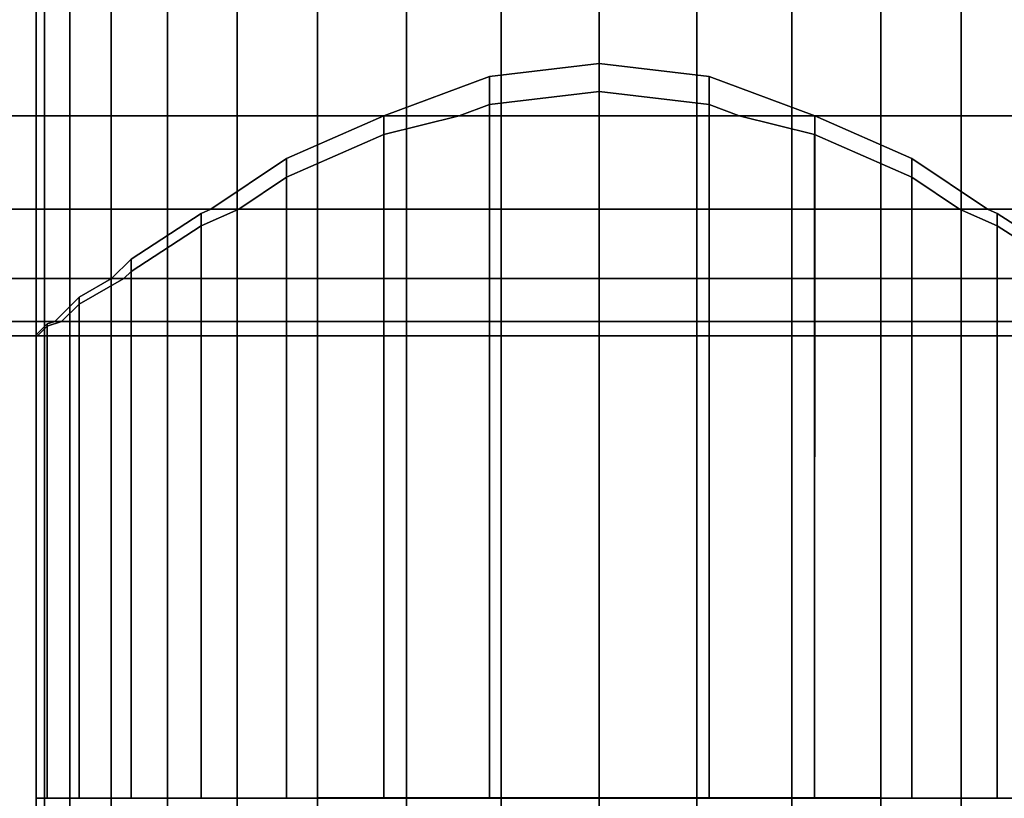
# Model space of a CAD drawing. Extents: x -0.037 to 0.037, y -0.864 to -0.008.
# Drawn here: x -0.017 to 0.012, y -0.09 to -0.067 of the extents above; entities that cross this region are included whole.
import ezdxf

# ---------------------------------------------------------------- set-up
doc = ezdxf.new("R2010")
doc.units = 0
for name, color, linetype in [('L2_STANGE_FARBE', 7, 'CONTINUOUS'), ('L4_ROLLE_FARBE', 7, 'CONTINUOUS'), ('L5_ANSCHLUSS_FARBE', 7, 'CONTINUOUS')]:
    doc.layers.add(name, color=color, linetype=linetype)

msp = doc.modelspace()

# ---------------------------------------------------------------- linework, layer by layer
at = {"layer": 'L2_STANGE_FARBE', "color": 253}
for points, invisible_edges in [([(-0.016585, -0.779261, 0.044935), (-0.016837, -0.036595, 0.041997), (-0.016837, -0.77937, 0.042009), (-0.016585, -0.779261, 0.044935)], 9), ([(-0.016837, -0.036595, 0.041997), (-0.016585, -0.779261, 0.044935), (-0.016585, -0.036595, 0.044925), (-0.016837, -0.036595, 0.041997)], 9), ([(-0.016837, -0.77937, 0.042009), (-0.016585, -0.036595, 0.039069), (-0.016585, -0.779479, 0.039083), (-0.016837, -0.77937, 0.042009)], 9), ([(-0.016585, -0.036595, 0.039069), (-0.016837, -0.77937, 0.042009), (-0.016837, -0.036595, 0.041997), (-0.016585, -0.036595, 0.039069)], 9), ([(-0.015829, -0.779156, 0.047772), (-0.016585, -0.036595, 0.044925), (-0.016585, -0.779261, 0.044935), (-0.015829, -0.779156, 0.047772)], 9), ([(-0.016585, -0.036595, 0.044925), (-0.015829, -0.779156, 0.047772), (-0.015829, -0.036595, 0.047764), (-0.016585, -0.036595, 0.044925)], 9), ([(-0.016585, -0.779479, 0.039083), (-0.015829, -0.036595, 0.03623), (-0.015829, -0.779584, 0.036246), (-0.016585, -0.779479, 0.039083)], 9), ([(-0.015829, -0.036595, 0.03623), (-0.016585, -0.779479, 0.039083), (-0.016585, -0.036595, 0.039069), (-0.015829, -0.036595, 0.03623)], 9), ([(-0.014588, -0.779057, 0.050434), (-0.015829, -0.036595, 0.047764), (-0.015829, -0.779156, 0.047772), (-0.014588, -0.779057, 0.050434)], 9), ([(-0.015829, -0.036595, 0.047764), (-0.014588, -0.779057, 0.050434), (-0.014588, -0.036595, 0.050428), (-0.015829, -0.036595, 0.047764)], 9), ([(-0.015829, -0.779584, 0.036246), (-0.014588, -0.036595, 0.033567), (-0.014588, -0.779683, 0.033584), (-0.015829, -0.779584, 0.036246)], 9), ([(-0.014588, -0.036595, 0.033567), (-0.015829, -0.779584, 0.036246), (-0.015829, -0.036595, 0.03623), (-0.014588, -0.036595, 0.033567)], 9), ([(-0.012902, -0.778968, 0.052839), (-0.014588, -0.036595, 0.050428), (-0.014588, -0.779057, 0.050434), (-0.012902, -0.778968, 0.052839)], 9), ([(-0.014588, -0.036595, 0.050428), (-0.012902, -0.778968, 0.052839), (-0.012902, -0.036595, 0.052835), (-0.014588, -0.036595, 0.050428)], 9), ([(-0.014588, -0.779683, 0.033584), (-0.012902, -0.036595, 0.03116), (-0.012902, -0.779772, 0.031179), (-0.014588, -0.779683, 0.033584)], 9), ([(-0.012902, -0.036595, 0.03116), (-0.014588, -0.779683, 0.033584), (-0.014588, -0.036595, 0.033567), (-0.012902, -0.036595, 0.03116)], 9), ([(-0.010824, -0.778891, 0.054915), (-0.012902, -0.036595, 0.052835), (-0.012902, -0.778968, 0.052839), (-0.010824, -0.778891, 0.054915)], 9), ([(-0.012902, -0.036595, 0.052835), (-0.010824, -0.778891, 0.054915), (-0.010824, -0.036595, 0.054912), (-0.012902, -0.036595, 0.052835)], 9), ([(-0.010824, -0.036595, 0.029082), (-0.012902, -0.779772, 0.031179), (-0.012902, -0.036595, 0.03116), (-0.010824, -0.036595, 0.029082)], 9), ([(-0.012902, -0.779772, 0.031179), (-0.010824, -0.036595, 0.029082), (-0.010824, -0.779849, 0.029103), (-0.012902, -0.779772, 0.031179)], 9), ([(-0.008418, -0.778828, 0.0566), (-0.010824, -0.036595, 0.054912), (-0.010824, -0.778891, 0.054915), (-0.008418, -0.778828, 0.0566)], 9), ([(-0.010824, -0.036595, 0.054912), (-0.008418, -0.778828, 0.0566), (-0.008418, -0.036595, 0.056598), (-0.010824, -0.036595, 0.054912)], 9), ([(-0.010824, -0.036595, 0.029082), (-0.008418, -0.779912, 0.027418), (-0.010824, -0.779849, 0.029103), (-0.010824, -0.036595, 0.029082)], 9), ([(-0.008418, -0.779912, 0.027418), (-0.010824, -0.036595, 0.029082), (-0.008418, -0.036595, 0.027396), (-0.008418, -0.779912, 0.027418)], 9), ([(-0.005754, -0.778782, 0.05784), (-0.008418, -0.036595, 0.056598), (-0.008418, -0.778828, 0.0566), (-0.005754, -0.778782, 0.05784)], 9), ([(-0.008418, -0.036595, 0.056598), (-0.005754, -0.778782, 0.05784), (-0.005754, -0.036595, 0.057839), (-0.008418, -0.036595, 0.056598)], 9), ([(-0.005754, -0.036595, 0.026156), (-0.008418, -0.779912, 0.027418), (-0.008418, -0.036595, 0.027396), (-0.005754, -0.036595, 0.026156)], 9), ([(-0.008418, -0.779912, 0.027418), (-0.005754, -0.036595, 0.026156), (-0.005754, -0.779958, 0.026178), (-0.008418, -0.779912, 0.027418)], 9), ([(-0.002915, -0.778754, 0.058595), (-0.005754, -0.036595, 0.057839), (-0.005754, -0.778782, 0.05784), (-0.002915, -0.778754, 0.058595)], 9), ([(-0.005754, -0.036595, 0.057839), (-0.002915, -0.778754, 0.058595), (-0.002915, -0.036595, 0.058595), (-0.005754, -0.036595, 0.057839)], 9), ([(-0.005754, -0.036595, 0.026156), (-0.002915, -0.779986, 0.025422), (-0.005754, -0.779958, 0.026178), (-0.005754, -0.036595, 0.026156)], 9), ([(-0.002915, -0.779986, 0.025422), (-0.005754, -0.036595, 0.026156), (-0.002915, -0.036595, 0.025399), (-0.002915, -0.779986, 0.025422)], 9), ([(0.000013, -0.778745, 0.058847), (-0.002915, -0.036595, 0.058595), (-0.002915, -0.778754, 0.058595), (0.000013, -0.778745, 0.058847)], 9), ([(-0.002915, -0.036595, 0.058595), (0.000013, -0.778745, 0.058847), (0.000013, -0.036595, 0.058847), (-0.002915, -0.036595, 0.058595)], 9), ([(-0.002915, -0.036595, 0.025399), (0.000013, -0.779995, 0.02517), (-0.002915, -0.779986, 0.025422), (-0.002915, -0.036595, 0.025399)], 9), ([(0.000013, -0.779995, 0.02517), (-0.002915, -0.036595, 0.025399), (0.000013, -0.036595, 0.025147), (0.000013, -0.779995, 0.02517)], 9), ([(0.000013, -0.036595, 0.025147), (0.002941, -0.779986, 0.025422), (0.000013, -0.779995, 0.02517), (0.000013, -0.036595, 0.025147)], 9), ([(0.002941, -0.779986, 0.025422), (0.000013, -0.036595, 0.025147), (0.002941, -0.036595, 0.025399), (0.002941, -0.779986, 0.025422)], 9), ([(0.002941, -0.778754, 0.058595), (0.000013, -0.036595, 0.058847), (0.000013, -0.778745, 0.058847), (0.002941, -0.778754, 0.058595)], 9), ([(0.000013, -0.036595, 0.058847), (0.002941, -0.778754, 0.058595), (0.002941, -0.036595, 0.058595), (0.000013, -0.036595, 0.058847)], 9), ([(0.002941, -0.036595, 0.025399), (0.00578, -0.779958, 0.026178), (0.002941, -0.779986, 0.025422), (0.002941, -0.036595, 0.025399)], 9), ([(0.00578, -0.779958, 0.026178), (0.002941, -0.036595, 0.025399), (0.00578, -0.036595, 0.026156), (0.00578, -0.779958, 0.026178)], 9), ([(0.00578, -0.778782, 0.05784), (0.002941, -0.036595, 0.058595), (0.002941, -0.778754, 0.058595), (0.00578, -0.778782, 0.05784)], 9), ([(0.002941, -0.036595, 0.058595), (0.00578, -0.778782, 0.05784), (0.00578, -0.036595, 0.057839), (0.002941, -0.036595, 0.058595)], 9), ([(0.00578, -0.036595, 0.026156), (0.008444, -0.779912, 0.027418), (0.00578, -0.779958, 0.026178), (0.00578, -0.036595, 0.026156)], 9), ([(0.008444, -0.779912, 0.027418), (0.00578, -0.036595, 0.026156), (0.008444, -0.036595, 0.027396), (0.008444, -0.779912, 0.027418)], 9), ([(0.008444, -0.778828, 0.0566), (0.00578, -0.036595, 0.057839), (0.00578, -0.778782, 0.05784), (0.008444, -0.778828, 0.0566)], 9), ([(0.00578, -0.036595, 0.057839), (0.008444, -0.778828, 0.0566), (0.008444, -0.036595, 0.056598), (0.00578, -0.036595, 0.057839)], 9), ([(0.01085, -0.036595, 0.029082), (0.008444, -0.779912, 0.027418), (0.008444, -0.036595, 0.027396), (0.01085, -0.036595, 0.029082)], 9), ([(0.008444, -0.779912, 0.027418), (0.01085, -0.036595, 0.029082), (0.01085, -0.779849, 0.029103), (0.008444, -0.779912, 0.027418)], 9), ([(0.01085, -0.778891, 0.054915), (0.008444, -0.036595, 0.056598), (0.008444, -0.778828, 0.0566), (0.01085, -0.778891, 0.054915)], 9), ([(0.008444, -0.036595, 0.056598), (0.01085, -0.778891, 0.054915), (0.01085, -0.036595, 0.054912), (0.008444, -0.036595, 0.056598)], 9), ([(0.01085, -0.036595, 0.029082), (0.012928, -0.779772, 0.031179), (0.01085, -0.779849, 0.029103), (0.01085, -0.036595, 0.029082)], 9), ([(0.012928, -0.779772, 0.031179), (0.01085, -0.036595, 0.029082), (0.012928, -0.036595, 0.03116), (0.012928, -0.779772, 0.031179)], 9), ([(0.012928, -0.778968, 0.052839), (0.01085, -0.036595, 0.054912), (0.01085, -0.778891, 0.054915), (0.012928, -0.778968, 0.052839)], 9), ([(0.01085, -0.036595, 0.054912), (0.012928, -0.778968, 0.052839), (0.012928, -0.036595, 0.052835), (0.01085, -0.036595, 0.054912)], 9), ([(0.016611, -0.090083, 0.176072), (-0.016585, -0.090083, 0.176072), (-0.016837, -0.090085, 0.179), (0.016611, -0.090083, 0.176072)], 13), ([(0.016611, -0.090083, 0.176072), (-0.016837, -0.090085, 0.179), (0.016863, -0.090085, 0.179), (0.016611, -0.090083, 0.176072)], 11), ([(-0.016585, -0.779115, 0.17597), (-0.016837, -0.090085, 0.179), (-0.016585, -0.090083, 0.176072), (-0.016585, -0.779115, 0.17597)], 9), ([(0.016863, -0.090085, 0.179), (-0.016837, -0.090085, 0.179), (-0.016585, -0.090086, 0.181928), (0.016863, -0.090085, 0.179)], 13), ([(-0.016837, -0.090085, 0.179), (-0.016585, -0.779115, 0.17597), (-0.016837, -0.779193, 0.178896), (-0.016837, -0.090085, 0.179)], 9), ([(-0.016837, -0.779193, 0.178896), (-0.016585, -0.090086, 0.181928), (-0.016837, -0.090085, 0.179), (-0.016837, -0.779193, 0.178896)], 9), ([(0.015855, -0.090081, 0.173233), (-0.015829, -0.090081, 0.173233), (-0.016585, -0.090083, 0.176072), (0.015855, -0.090081, 0.173233)], 13), ([(0.015855, -0.090081, 0.173233), (-0.016585, -0.090083, 0.176072), (0.016611, -0.090083, 0.176072), (0.015855, -0.090081, 0.173233)], 11), ([(-0.015829, -0.77904, 0.173131), (-0.016585, -0.090083, 0.176072), (-0.015829, -0.090081, 0.173233), (-0.015829, -0.77904, 0.173131)], 9), ([(-0.016585, -0.090083, 0.176072), (-0.015829, -0.77904, 0.173131), (-0.016585, -0.779115, 0.17597), (-0.016585, -0.090083, 0.176072)], 9), ([(0.016863, -0.090085, 0.179), (-0.016585, -0.090086, 0.181928), (0.016611, -0.090086, 0.181928), (0.016863, -0.090085, 0.179)], 11), ([(0.014614, -0.09008, 0.170569), (-0.014588, -0.09008, 0.170569), (-0.015829, -0.090081, 0.173233), (0.014614, -0.09008, 0.170569)], 13), ([(0.014614, -0.09008, 0.170569), (-0.015829, -0.090081, 0.173233), (0.015855, -0.090081, 0.173233), (0.014614, -0.09008, 0.170569)], 11), ([(-0.014588, -0.778969, 0.170469), (-0.015829, -0.090081, 0.173233), (-0.014588, -0.09008, 0.170569), (-0.014588, -0.778969, 0.170469)], 9), ([(-0.015829, -0.090081, 0.173233), (-0.014588, -0.778969, 0.170469), (-0.015829, -0.77904, 0.173131), (-0.015829, -0.090081, 0.173233)], 9), ([(0.012928, -0.090078, 0.168163), (-0.012902, -0.090078, 0.168163), (-0.014588, -0.09008, 0.170569), (0.012928, -0.090078, 0.168163)], 13), ([(0.012928, -0.090078, 0.168163), (-0.014588, -0.09008, 0.170569), (0.014614, -0.09008, 0.170569), (0.012928, -0.090078, 0.168163)], 11), ([(-0.012902, -0.778905, 0.168063), (-0.014588, -0.09008, 0.170569), (-0.012902, -0.090078, 0.168163), (-0.012902, -0.778905, 0.168063)], 9), ([(-0.014588, -0.09008, 0.170569), (-0.012902, -0.778905, 0.168063), (-0.014588, -0.778969, 0.170469), (-0.014588, -0.09008, 0.170569)], 9), ([(0.01085, -0.090077, 0.166085), (-0.010824, -0.090077, 0.166085), (-0.012902, -0.090078, 0.168163), (0.01085, -0.090077, 0.166085)], 13), ([(0.01085, -0.090077, 0.166085), (-0.012902, -0.090078, 0.168163), (0.012928, -0.090078, 0.168163), (0.01085, -0.090077, 0.166085)], 11), ([(-0.010824, -0.090077, 0.166085), (-0.012902, -0.778905, 0.168063), (-0.012902, -0.090078, 0.168163), (-0.010824, -0.090077, 0.166085)], 9), ([(-0.012902, -0.778905, 0.168063), (-0.010824, -0.090077, 0.166085), (-0.010824, -0.778849, 0.165986), (-0.012902, -0.778905, 0.168063)], 9), ([(0.008444, -0.090076, 0.164399), (-0.008418, -0.090076, 0.164399), (-0.010824, -0.090077, 0.166085), (0.008444, -0.090076, 0.164399)], 13), ([(0.008444, -0.090076, 0.164399), (-0.010824, -0.090077, 0.166085), (0.01085, -0.090077, 0.166085), (0.008444, -0.090076, 0.164399)], 11), ([(-0.008418, -0.090076, 0.164399), (-0.010824, -0.778849, 0.165986), (-0.010824, -0.090077, 0.166085), (-0.008418, -0.090076, 0.164399)], 9), ([(-0.010824, -0.778849, 0.165986), (-0.008418, -0.090076, 0.164399), (-0.008418, -0.778804, 0.164301), (-0.010824, -0.778849, 0.165986)], 9), ([(0.00578, -0.090075, 0.163158), (-0.005754, -0.090075, 0.163158), (-0.008418, -0.090076, 0.164399), (0.00578, -0.090075, 0.163158)], 13), ([(0.00578, -0.090075, 0.163158), (-0.008418, -0.090076, 0.164399), (0.008444, -0.090076, 0.164399), (0.00578, -0.090075, 0.163158)], 11), ([(-0.005754, -0.090075, 0.163158), (-0.008418, -0.778804, 0.164301), (-0.008418, -0.090076, 0.164399), (-0.005754, -0.090075, 0.163158)], 9), ([(-0.008418, -0.778804, 0.164301), (-0.005754, -0.090075, 0.163158), (-0.005754, -0.778771, 0.16306), (-0.008418, -0.778804, 0.164301)], 9), ([(0.002941, -0.090075, 0.162402), (-0.002915, -0.090075, 0.162402), (-0.005754, -0.090075, 0.163158), (0.002941, -0.090075, 0.162402)], 13), ([(0.002941, -0.090075, 0.162402), (-0.005754, -0.090075, 0.163158), (0.00578, -0.090075, 0.163158), (0.002941, -0.090075, 0.162402)], 11), ([(-0.002915, -0.090075, 0.162402), (-0.005754, -0.778771, 0.16306), (-0.005754, -0.090075, 0.163158), (-0.002915, -0.090075, 0.162402)], 9), ([(-0.005754, -0.778771, 0.16306), (-0.002915, -0.090075, 0.162402), (-0.002915, -0.778751, 0.162304), (-0.005754, -0.778771, 0.16306)], 9), ([(-0.002915, -0.090075, 0.162402), (0.002941, -0.090075, 0.162402), (0.000013, -0.090075, 0.16215), (-0.002915, -0.090075, 0.162402)], 9), ([(0.000013, -0.090075, 0.16215), (-0.002915, -0.778751, 0.162304), (-0.002915, -0.090075, 0.162402), (0.000013, -0.090075, 0.16215)], 9), ([(-0.002915, -0.778751, 0.162304), (0.000013, -0.090075, 0.16215), (0.000013, -0.778745, 0.162052), (-0.002915, -0.778751, 0.162304)], 9), ([(0.000013, -0.090075, 0.16215), (0.002941, -0.778751, 0.162304), (0.000013, -0.778745, 0.162052), (0.000013, -0.090075, 0.16215)], 9), ([(0.002941, -0.778751, 0.162304), (0.000013, -0.090075, 0.16215), (0.002941, -0.090075, 0.162402), (0.002941, -0.778751, 0.162304)], 9), ([(0.00578, -0.090075, 0.163158), (0.002941, -0.778751, 0.162304), (0.002941, -0.090075, 0.162402), (0.00578, -0.090075, 0.163158)], 9), ([(0.002941, -0.778751, 0.162304), (0.00578, -0.090075, 0.163158), (0.00578, -0.778771, 0.16306), (0.002941, -0.778751, 0.162304)], 9), ([(0.008444, -0.090076, 0.164399), (0.00578, -0.778771, 0.16306), (0.00578, -0.090075, 0.163158), (0.008444, -0.090076, 0.164399)], 9), ([(0.00578, -0.778771, 0.16306), (0.008444, -0.090076, 0.164399), (0.008444, -0.778804, 0.164301), (0.00578, -0.778771, 0.16306)], 9), ([(0.008444, -0.090076, 0.164399), (0.01085, -0.778849, 0.165986), (0.008444, -0.778804, 0.164301), (0.008444, -0.090076, 0.164399)], 9), ([(0.01085, -0.778849, 0.165986), (0.008444, -0.090076, 0.164399), (0.01085, -0.090077, 0.166085), (0.01085, -0.778849, 0.165986)], 9), ([(0.012928, -0.090078, 0.168163), (0.01085, -0.778849, 0.165986), (0.01085, -0.090077, 0.166085), (0.012928, -0.090078, 0.168163)], 9), ([(0.01085, -0.778849, 0.165986), (0.012928, -0.090078, 0.168163), (0.012928, -0.778905, 0.168063), (0.01085, -0.778849, 0.165986)], 9)]:
    msp.add_3dface(points, dxfattribs=dict(at, invisible_edges=invisible_edges))
at = {"layer": 'L4_ROLLE_FARBE', "color": 253, "invisible_edges": 9}
for points in [[(0.022666, -0.066245, 0.160042), (-0.022634, -0.069655, 0.16284), (-0.022634, -0.066245, 0.160042), (0.022666, -0.066245, 0.160042)], [(-0.022634, -0.069655, 0.16284), (0.022666, -0.066245, 0.160042), (0.022666, -0.069655, 0.16284), (-0.022634, -0.069655, 0.16284)], [(0.022666, -0.069655, 0.19466), (-0.022634, -0.066245, 0.197458), (-0.022634, -0.069655, 0.19466), (0.022666, -0.069655, 0.19466)], [(-0.022634, -0.066245, 0.197458), (0.022666, -0.069655, 0.19466), (0.022666, -0.066245, 0.197458), (-0.022634, -0.066245, 0.197458)], [(0.022666, -0.072453, 0.16625), (-0.022634, -0.069655, 0.16284), (0.022666, -0.069655, 0.16284), (0.022666, -0.072453, 0.16625)], [(-0.022634, -0.069655, 0.16284), (0.022666, -0.072453, 0.16625), (-0.022634, -0.072453, 0.16625), (-0.022634, -0.069655, 0.16284)], [(0.022666, -0.069655, 0.19466), (-0.022634, -0.072453, 0.19125), (0.022666, -0.072453, 0.19125), (0.022666, -0.069655, 0.19466)], [(-0.022634, -0.072453, 0.19125), (0.022666, -0.069655, 0.19466), (-0.022634, -0.069655, 0.19466), (-0.022634, -0.072453, 0.19125)], [(0.022666, -0.074532, 0.17014), (-0.022634, -0.072453, 0.16625), (0.022666, -0.072453, 0.16625), (0.022666, -0.074532, 0.17014)], [(-0.022634, -0.072453, 0.16625), (0.022666, -0.074532, 0.17014), (-0.022634, -0.074532, 0.17014), (-0.022634, -0.072453, 0.16625)], [(0.022666, -0.072453, 0.19125), (-0.022634, -0.074532, 0.18736), (0.022666, -0.074532, 0.18736), (0.022666, -0.072453, 0.19125)], [(-0.022634, -0.074532, 0.18736), (0.022666, -0.072453, 0.19125), (-0.022634, -0.072453, 0.19125), (-0.022634, -0.074532, 0.18736)], [(0.022666, -0.075813, 0.17436), (-0.022634, -0.074532, 0.17014), (0.022666, -0.074532, 0.17014), (0.022666, -0.075813, 0.17436)], [(-0.022634, -0.074532, 0.17014), (0.022666, -0.075813, 0.17436), (-0.022634, -0.075813, 0.17436), (-0.022634, -0.074532, 0.17014)], [(0.022666, -0.074532, 0.18736), (-0.022634, -0.075813, 0.18314), (0.022666, -0.075813, 0.18314), (0.022666, -0.074532, 0.18736)], [(-0.022634, -0.075813, 0.18314), (0.022666, -0.074532, 0.18736), (-0.022634, -0.074532, 0.18736), (-0.022634, -0.075813, 0.18314)], [(0.022666, -0.076245, 0.17875), (-0.022634, -0.075813, 0.17436), (0.022666, -0.075813, 0.17436), (0.022666, -0.076245, 0.17875)], [(-0.022634, -0.075813, 0.17436), (0.022666, -0.076245, 0.17875), (-0.022634, -0.076245, 0.17875), (-0.022634, -0.075813, 0.17436)], [(0.022666, -0.075813, 0.18314), (-0.022634, -0.076245, 0.17875), (0.022666, -0.076245, 0.17875), (0.022666, -0.075813, 0.18314)], [(-0.022634, -0.076245, 0.17875), (0.022666, -0.075813, 0.18314), (-0.022634, -0.075813, 0.18314), (-0.022634, -0.076245, 0.17875)]]:
    msp.add_3dface(points, dxfattribs=at)
at = {"layer": 'L5_ANSCHLUSS_FARBE', "color": 253}
for points, invisible_edges in [([(0.006466, -0.069655, 0.19466), (-0.003271, -0.068485, 0.195619), (0.000016, -0.068091, 0.195943), (0.006466, -0.069655, 0.19466)], 13), ([(-0.003271, -0.068485, 0.195619), (0.000016, -0.090085, 0.195943), (0.000016, -0.068091, 0.195943), (-0.003271, -0.068485, 0.195619)], 9), ([(0.006466, -0.069655, 0.19466), (0.000016, -0.068091, 0.195943), (0.003303, -0.068485, 0.195619), (0.006466, -0.069655, 0.19466)], 9), ([(0.003303, -0.090085, 0.195619), (0.000016, -0.068091, 0.195943), (0.000016, -0.090085, 0.195943), (0.003303, -0.090085, 0.195619)], 9), ([(0.000016, -0.068091, 0.195943), (0.003303, -0.090085, 0.195619), (0.003303, -0.068485, 0.195619), (0.000016, -0.068091, 0.195943)], 9), ([(-0.003271, -0.068485, 0.195619), (0.006466, -0.069655, 0.19466), (-0.006434, -0.069655, 0.19466), (-0.003271, -0.068485, 0.195619)], 9), ([(-0.006432, -0.090085, 0.19466), (-0.003271, -0.068485, 0.195619), (-0.006434, -0.069655, 0.19466), (-0.006432, -0.090085, 0.19466)], 9), ([(-0.003271, -0.068485, 0.195619), (-0.006432, -0.090085, 0.19466), (-0.003271, -0.090085, 0.195619), (-0.003271, -0.068485, 0.195619)], 9), ([(0.000016, -0.090085, 0.195943), (-0.003271, -0.068485, 0.195619), (-0.003271, -0.090085, 0.195619), (0.000016, -0.090085, 0.195943)], 9), ([(0.006464, -0.090085, 0.19466), (0.003303, -0.068485, 0.195619), (0.003303, -0.090085, 0.195619), (0.006464, -0.090085, 0.19466)], 9), ([(0.003303, -0.068485, 0.195619), (0.006464, -0.090085, 0.19466), (0.006466, -0.069655, 0.19466), (0.003303, -0.068485, 0.195619)], 9), ([(-0.003271, -0.069322, 0.162567), (0.004203, -0.069655, 0.16284), (0.000016, -0.068927, 0.162243), (-0.003271, -0.069322, 0.162567)], 11), ([(0.000016, -0.068927, 0.162243), (-0.003271, -0.090085, 0.162567), (-0.003271, -0.069322, 0.162567), (0.000016, -0.068927, 0.162243)], 9), ([(-0.003271, -0.090085, 0.162567), (0.000016, -0.068927, 0.162243), (0.000016, -0.090085, 0.162243), (-0.003271, -0.090085, 0.162567)], 9), ([(0.000016, -0.068927, 0.162243), (0.004203, -0.069655, 0.16284), (0.003303, -0.069322, 0.162567), (0.000016, -0.068927, 0.162243)], 9), ([(0.000016, -0.068927, 0.162243), (0.003303, -0.090085, 0.162567), (0.000016, -0.090085, 0.162243), (0.000016, -0.068927, 0.162243)], 9), ([(0.003303, -0.090085, 0.162567), (0.000016, -0.068927, 0.162243), (0.003303, -0.069322, 0.162567), (0.003303, -0.090085, 0.162567)], 9), ([(-0.003271, -0.090085, 0.162567), (-0.004171, -0.069655, 0.16284), (-0.003271, -0.069322, 0.162567), (-0.003271, -0.090085, 0.162567)], 9), ([(0.004203, -0.069655, 0.16284), (-0.003271, -0.069322, 0.162567), (-0.004171, -0.069655, 0.16284), (0.004203, -0.069655, 0.16284)], 9), ([(0.003303, -0.069322, 0.162567), (0.006464, -0.090085, 0.163526), (0.003303, -0.090085, 0.162567), (0.003303, -0.069322, 0.162567)], 9), ([(0.006464, -0.090085, 0.163526), (0.003303, -0.069322, 0.162567), (0.004203, -0.069655, 0.16284), (0.006464, -0.090085, 0.163526)], 13), ([(0.009377, -0.070932, 0.193103), (-0.009345, -0.070932, 0.193103), (-0.006434, -0.069655, 0.19466), (0.009377, -0.070932, 0.193103)], 13), ([(-0.009345, -0.070932, 0.193103), (-0.006432, -0.090085, 0.19466), (-0.006434, -0.069655, 0.19466), (-0.009345, -0.070932, 0.193103)], 9), ([(0.009377, -0.070932, 0.193103), (-0.006434, -0.069655, 0.19466), (0.006466, -0.069655, 0.19466), (0.009377, -0.070932, 0.193103)], 9), ([(-0.004171, -0.069655, 0.16284), (-0.006432, -0.090085, 0.163526), (-0.006432, -0.070217, 0.163526), (-0.004171, -0.069655, 0.16284)], 9), ([(-0.006432, -0.090085, 0.163526), (-0.004171, -0.069655, 0.16284), (-0.003271, -0.090085, 0.162567), (-0.006432, -0.090085, 0.163526)], 11), ([(-0.006432, -0.070217, 0.163526), (0.004203, -0.069655, 0.16284), (-0.004171, -0.069655, 0.16284), (-0.006432, -0.070217, 0.163526)], 9), ([(0.004203, -0.069655, 0.16284), (-0.006432, -0.070217, 0.163526), (0.006464, -0.070217, 0.163526), (0.004203, -0.069655, 0.16284)], 11), ([(0.006464, -0.090085, 0.163526), (0.004203, -0.069655, 0.16284), (0.006464, -0.070217, 0.163526), (0.006464, -0.090085, 0.163526)], 9), ([(0.009377, -0.090085, 0.193103), (0.006466, -0.069655, 0.19466), (0.006464, -0.090085, 0.19466), (0.009377, -0.090085, 0.193103)], 9), ([(0.006466, -0.069655, 0.19466), (0.009377, -0.090085, 0.193103), (0.009377, -0.070932, 0.193103), (0.006466, -0.069655, 0.19466)], 9), ([(0.006464, -0.070217, 0.163526), (-0.006432, -0.070217, 0.163526), (-0.009345, -0.071495, 0.165083), (0.006464, -0.070217, 0.163526)], 13), ([(0.006464, -0.070217, 0.163526), (-0.009345, -0.071495, 0.165083), (0.009377, -0.071495, 0.165083), (0.006464, -0.070217, 0.163526)], 11), ([(-0.006432, -0.070217, 0.163526), (-0.009345, -0.090085, 0.165083), (-0.009345, -0.071495, 0.165083), (-0.006432, -0.070217, 0.163526)], 9), ([(-0.009345, -0.090085, 0.165083), (-0.006432, -0.070217, 0.163526), (-0.006432, -0.090085, 0.163526), (-0.009345, -0.090085, 0.165083)], 9), ([(0.009377, -0.071495, 0.165083), (0.006464, -0.090085, 0.163526), (0.006464, -0.070217, 0.163526), (0.009377, -0.071495, 0.165083)], 9), ([(-0.011604, -0.072453, 0.19125), (-0.009345, -0.090085, 0.193103), (-0.009345, -0.070932, 0.193103), (-0.011604, -0.072453, 0.19125)], 9), ([(-0.009345, -0.070932, 0.193103), (0.011636, -0.072453, 0.19125), (-0.011604, -0.072453, 0.19125), (-0.009345, -0.070932, 0.193103)], 9), ([(0.011636, -0.072453, 0.19125), (-0.009345, -0.070932, 0.193103), (0.009377, -0.070932, 0.193103), (0.011636, -0.072453, 0.19125)], 11), ([(-0.006432, -0.090085, 0.19466), (-0.009345, -0.070932, 0.193103), (-0.009345, -0.090085, 0.193103), (-0.006432, -0.090085, 0.19466)], 9), ([(0.011931, -0.090085, 0.191008), (0.009377, -0.070932, 0.193103), (0.009377, -0.090085, 0.193103), (0.011931, -0.090085, 0.191008)], 9), ([(0.009377, -0.070932, 0.193103), (0.011931, -0.090085, 0.191008), (0.011636, -0.072453, 0.19125), (0.009377, -0.070932, 0.193103)], 11), ([(-0.009345, -0.090085, 0.165083), (-0.010767, -0.072453, 0.166249), (-0.009345, -0.071495, 0.165083), (-0.009345, -0.090085, 0.165083)], 9), ([(0.009377, -0.071495, 0.165083), (-0.009345, -0.071495, 0.165083), (-0.010767, -0.072453, 0.166249), (0.009377, -0.071495, 0.165083)], 13), ([(0.009377, -0.071495, 0.165083), (-0.010767, -0.072453, 0.166249), (0.010799, -0.072453, 0.166249), (0.009377, -0.071495, 0.165083)], 9), ([(0.006464, -0.090085, 0.163526), (0.009377, -0.071495, 0.165083), (0.009377, -0.090085, 0.165083), (0.006464, -0.090085, 0.163526)], 9), ([(0.010799, -0.072453, 0.166249), (0.009377, -0.090085, 0.165083), (0.009377, -0.071495, 0.165083), (0.010799, -0.072453, 0.166249)], 9), ([(-0.010767, -0.072453, 0.166249), (-0.011899, -0.090085, 0.167178), (-0.011899, -0.072949, 0.167178), (-0.010767, -0.072453, 0.166249)], 9), ([(-0.011899, -0.090085, 0.167178), (-0.010767, -0.072453, 0.166249), (-0.009345, -0.090085, 0.165083), (-0.011899, -0.090085, 0.167178)], 11), ([(-0.011899, -0.072582, 0.191008), (-0.009345, -0.090085, 0.193103), (-0.011604, -0.072453, 0.19125), (-0.011899, -0.072582, 0.191008)], 11), ([(0.011931, -0.072582, 0.191008), (-0.011899, -0.072582, 0.191008), (-0.011604, -0.072453, 0.19125), (0.011931, -0.072582, 0.191008)], 13), ([(-0.011899, -0.072949, 0.167178), (0.010799, -0.072453, 0.166249), (-0.010767, -0.072453, 0.166249), (-0.011899, -0.072949, 0.167178)], 9), ([(0.010799, -0.072453, 0.166249), (-0.011899, -0.072949, 0.167178), (0.011931, -0.072949, 0.167178), (0.010799, -0.072453, 0.166249)], 11), ([(0.011931, -0.072582, 0.191008), (-0.011604, -0.072453, 0.19125), (0.011636, -0.072453, 0.19125), (0.011931, -0.072582, 0.191008)], 9), ([(0.009377, -0.090085, 0.165083), (0.010799, -0.072453, 0.166249), (0.011931, -0.090085, 0.167178), (0.009377, -0.090085, 0.165083)], 11), ([(0.011931, -0.090085, 0.167178), (0.010799, -0.072453, 0.166249), (0.011931, -0.072949, 0.167178), (0.011931, -0.090085, 0.167178)], 9), ([(0.011636, -0.072453, 0.19125), (0.011931, -0.090085, 0.191008), (0.011931, -0.072582, 0.191008), (0.011636, -0.072453, 0.19125)], 9), ([(0.014026, -0.073947, 0.188454), (-0.013994, -0.073947, 0.188454), (-0.011899, -0.072582, 0.191008), (0.014026, -0.073947, 0.188454)], 13), ([(-0.011899, -0.072582, 0.191008), (-0.013994, -0.090085, 0.188454), (-0.011899, -0.090085, 0.191008), (-0.011899, -0.072582, 0.191008)], 9), ([(-0.013994, -0.090085, 0.188454), (-0.011899, -0.072582, 0.191008), (-0.013994, -0.073947, 0.188454), (-0.013994, -0.090085, 0.188454)], 9), ([(-0.009345, -0.090085, 0.193103), (-0.011899, -0.072582, 0.191008), (-0.011899, -0.090085, 0.191008), (-0.009345, -0.090085, 0.193103)], 9), ([(0.014026, -0.073947, 0.188454), (-0.011899, -0.072582, 0.191008), (0.011931, -0.072582, 0.191008), (0.014026, -0.073947, 0.188454)], 11), ([(0.014026, -0.090085, 0.188454), (0.011931, -0.072582, 0.191008), (0.011931, -0.090085, 0.191008), (0.014026, -0.090085, 0.188454)], 9), ([(0.011931, -0.072582, 0.191008), (0.014026, -0.090085, 0.188454), (0.014026, -0.073947, 0.188454), (0.011931, -0.072582, 0.191008)], 9), ([(0.011931, -0.072949, 0.167178), (-0.011899, -0.072949, 0.167178), (-0.013994, -0.074314, 0.169732), (0.011931, -0.072949, 0.167178)], 13), ([(0.011931, -0.072949, 0.167178), (-0.013994, -0.074314, 0.169732), (0.014026, -0.074314, 0.169732), (0.011931, -0.072949, 0.167178)], 11), ([(-0.011899, -0.090085, 0.167178), (-0.013994, -0.074314, 0.169732), (-0.011899, -0.072949, 0.167178), (-0.011899, -0.090085, 0.167178)], 9), ([(0.014026, -0.074314, 0.169732), (0.011931, -0.090085, 0.167178), (0.011931, -0.072949, 0.167178), (0.014026, -0.074314, 0.169732)], 9), ([(-0.013994, -0.073947, 0.188454), (-0.015551, -0.090085, 0.185541), (-0.013994, -0.090085, 0.188454), (-0.013994, -0.073947, 0.188454)], 9), ([(-0.015551, -0.090085, 0.185541), (-0.013994, -0.073947, 0.188454), (-0.014579, -0.074532, 0.18736), (-0.015551, -0.090085, 0.185541)], 13), ([(-0.013994, -0.073947, 0.188454), (0.014611, -0.074532, 0.18736), (-0.014579, -0.074532, 0.18736), (-0.013994, -0.073947, 0.188454)], 9), ([(0.014611, -0.074532, 0.18736), (-0.013994, -0.073947, 0.188454), (0.014026, -0.073947, 0.188454), (0.014611, -0.074532, 0.18736)], 11), ([(-0.015551, -0.090085, 0.185541), (-0.014579, -0.074532, 0.18736), (-0.015551, -0.075084, 0.185541), (-0.015551, -0.090085, 0.185541)], 9), ([(-0.013994, -0.090085, 0.169732), (-0.015551, -0.075292, 0.172645), (-0.014212, -0.074532, 0.170139), (-0.013994, -0.090085, 0.169732)], 13), ([(0.015583, -0.075084, 0.185541), (-0.015551, -0.075084, 0.185541), (-0.014579, -0.074532, 0.18736), (0.015583, -0.075084, 0.185541)], 13), ([(-0.015551, -0.075292, 0.172645), (0.014244, -0.074532, 0.170139), (-0.014212, -0.074532, 0.170139), (-0.015551, -0.075292, 0.172645)], 9), ([(0.014244, -0.074532, 0.170139), (-0.015551, -0.075292, 0.172645), (0.015583, -0.075292, 0.172645), (0.014244, -0.074532, 0.170139)], 11), ([(0.015583, -0.075084, 0.185541), (-0.014579, -0.074532, 0.18736), (0.014611, -0.074532, 0.18736), (0.015583, -0.075084, 0.185541)], 9), ([(-0.013994, -0.090085, 0.169732), (-0.014212, -0.074532, 0.170139), (-0.013994, -0.074314, 0.169732), (-0.013994, -0.090085, 0.169732)], 9), ([(0.014026, -0.074314, 0.169732), (-0.013994, -0.074314, 0.169732), (-0.014212, -0.074532, 0.170139), (0.014026, -0.074314, 0.169732)], 13), ([(0.014026, -0.074314, 0.169732), (-0.014212, -0.074532, 0.170139), (0.014244, -0.074532, 0.170139), (0.014026, -0.074314, 0.169732)], 9), ([(-0.013994, -0.074314, 0.169732), (-0.011899, -0.090085, 0.167178), (-0.013994, -0.090085, 0.169732), (-0.013994, -0.074314, 0.169732)], 9), ([(0.011931, -0.090085, 0.167178), (0.014026, -0.074314, 0.169732), (0.014026, -0.090085, 0.169732), (0.011931, -0.090085, 0.167178)], 9), ([(-0.015551, -0.075084, 0.185541), (-0.01651, -0.090085, 0.18238), (-0.015551, -0.090085, 0.185541), (-0.015551, -0.075084, 0.185541)], 9), ([(-0.01651, -0.090085, 0.18238), (-0.015551, -0.075084, 0.185541), (-0.01628, -0.075812, 0.183139), (-0.01651, -0.090085, 0.18238)], 13), ([(-0.015551, -0.075084, 0.185541), (0.016312, -0.075812, 0.183139), (-0.01628, -0.075812, 0.183139), (-0.015551, -0.075084, 0.185541)], 9), ([(0.016312, -0.075812, 0.183139), (-0.015551, -0.075084, 0.185541), (0.015583, -0.075084, 0.185541), (0.016312, -0.075812, 0.183139)], 11), ([(-0.015551, -0.090085, 0.172645), (-0.016072, -0.075812, 0.17436), (-0.015551, -0.075292, 0.172645), (-0.015551, -0.090085, 0.172645)], 9), ([(0.015583, -0.075292, 0.172645), (-0.015551, -0.075292, 0.172645), (-0.016072, -0.075812, 0.17436), (0.015583, -0.075292, 0.172645)], 13), ([(0.015583, -0.075292, 0.172645), (-0.016072, -0.075812, 0.17436), (0.016104, -0.075812, 0.17436), (0.015583, -0.075292, 0.172645)], 9), ([(-0.015551, -0.075292, 0.172645), (-0.013994, -0.090085, 0.169732), (-0.015551, -0.090085, 0.172645), (-0.015551, -0.075292, 0.172645)], 9), ([(0.016866, -0.076211, 0.179093), (-0.016834, -0.076211, 0.179093), (-0.01651, -0.075887, 0.18238), (0.016866, -0.076211, 0.179093)], 13), ([(-0.01651, -0.075887, 0.18238), (-0.016834, -0.090085, 0.179093), (-0.01651, -0.090085, 0.18238), (-0.01651, -0.075887, 0.18238)], 9), ([(-0.016834, -0.090085, 0.179093), (-0.01651, -0.075887, 0.18238), (-0.016834, -0.076211, 0.179093), (-0.016834, -0.090085, 0.179093)], 9), ([(-0.01651, -0.075955, 0.175806), (-0.01651, -0.090085, 0.175806), (-0.0168, -0.076245, 0.17875), (-0.01651, -0.075955, 0.175806)], 10), ([(0.016542, -0.075955, 0.175806), (-0.01651, -0.075955, 0.175806), (-0.0168, -0.076245, 0.17875), (0.016542, -0.075955, 0.175806)], 13), ([(0.016542, -0.075955, 0.175806), (-0.0168, -0.076245, 0.17875), (0.016832, -0.076245, 0.17875), (0.016542, -0.075955, 0.175806)], 9), ([(-0.01651, -0.090085, 0.18238), (-0.01628, -0.075812, 0.183139), (-0.01651, -0.075887, 0.18238), (-0.01651, -0.090085, 0.18238)], 9), ([(-0.015551, -0.090085, 0.172645), (-0.01651, -0.075955, 0.175806), (-0.016072, -0.075812, 0.17436), (-0.015551, -0.090085, 0.172645)], 13), ([(-0.01651, -0.075955, 0.175806), (0.016104, -0.075812, 0.17436), (-0.016072, -0.075812, 0.17436), (-0.01651, -0.075955, 0.175806)], 9), ([(0.016104, -0.075812, 0.17436), (-0.01651, -0.075955, 0.175806), (0.016542, -0.075955, 0.175806), (0.016104, -0.075812, 0.17436)], 11), ([(0.016542, -0.075887, 0.18238), (-0.01651, -0.075887, 0.18238), (-0.01628, -0.075812, 0.183139), (0.016542, -0.075887, 0.18238)], 13), ([(0.016866, -0.076211, 0.179093), (-0.01651, -0.075887, 0.18238), (0.016542, -0.075887, 0.18238), (0.016866, -0.076211, 0.179093)], 11), ([(-0.01651, -0.075955, 0.175806), (-0.015551, -0.090085, 0.172645), (-0.01651, -0.090085, 0.175806), (-0.01651, -0.075955, 0.175806)], 9), ([(0.016542, -0.075887, 0.18238), (-0.01628, -0.075812, 0.183139), (0.016312, -0.075812, 0.183139), (0.016542, -0.075887, 0.18238)], 9), ([(-0.016834, -0.076211, 0.179093), (-0.01651, -0.090085, 0.175806), (-0.016834, -0.090085, 0.179093), (-0.016834, -0.076211, 0.179093)], 9), ([(-0.01651, -0.090085, 0.175806), (-0.016834, -0.076211, 0.179093), (-0.0168, -0.076245, 0.17875), (-0.01651, -0.090085, 0.175806)], 13), ([(-0.016834, -0.076211, 0.179093), (0.016832, -0.076245, 0.17875), (-0.0168, -0.076245, 0.17875), (-0.016834, -0.076211, 0.179093)], 9), ([(0.016832, -0.076245, 0.17875), (-0.016834, -0.076211, 0.179093), (0.016866, -0.076211, 0.179093), (0.016832, -0.076245, 0.17875)], 11), ([(-0.01651, -0.090085, 0.18238), (-0.016834, -0.090085, 0.179093), (0.000016, -0.090085, 0.179093), (-0.01651, -0.090085, 0.18238)], 8), ([(-0.016834, -0.090085, 0.179093), (-0.01651, -0.090085, 0.175806), (0.000016, -0.090085, 0.179093), (-0.016834, -0.090085, 0.179093)], 8), ([(-0.015551, -0.090085, 0.185541), (-0.01651, -0.090085, 0.18238), (0.000016, -0.090085, 0.179093), (-0.015551, -0.090085, 0.185541)], 8), ([(0.000016, -0.090085, 0.179093), (-0.01651, -0.090085, 0.175806), (-0.015551, -0.090085, 0.172645), (0.000016, -0.090085, 0.179093)], 8), ([(-0.013994, -0.090085, 0.188454), (-0.015551, -0.090085, 0.185541), (0.000016, -0.090085, 0.179093), (-0.013994, -0.090085, 0.188454)], 8), ([(0.000016, -0.090085, 0.179093), (-0.015551, -0.090085, 0.172645), (-0.013994, -0.090085, 0.169732), (0.000016, -0.090085, 0.179093)], 8), ([(0.000016, -0.090085, 0.179093), (-0.013994, -0.090085, 0.169732), (-0.011899, -0.090085, 0.167178), (0.000016, -0.090085, 0.179093)], 8), ([(-0.011899, -0.090085, 0.191008), (-0.013994, -0.090085, 0.188454), (0.000016, -0.090085, 0.179093), (-0.011899, -0.090085, 0.191008)], 8), ([(0.000016, -0.090085, 0.179093), (-0.011899, -0.090085, 0.167178), (-0.009345, -0.090085, 0.165083), (0.000016, -0.090085, 0.179093)], 8), ([(-0.009345, -0.090085, 0.193103), (-0.011899, -0.090085, 0.191008), (0.000016, -0.090085, 0.179093), (-0.009345, -0.090085, 0.193103)], 8), ([(0.000016, -0.090085, 0.179093), (-0.009345, -0.090085, 0.165083), (-0.006432, -0.090085, 0.163526), (0.000016, -0.090085, 0.179093)], 8), ([(-0.006432, -0.090085, 0.19466), (-0.009345, -0.090085, 0.193103), (0.000016, -0.090085, 0.179093), (-0.006432, -0.090085, 0.19466)], 8), ([(0.000016, -0.090085, 0.179093), (-0.006432, -0.090085, 0.163526), (-0.003271, -0.090085, 0.162567), (0.000016, -0.090085, 0.179093)], 8), ([(-0.003271, -0.090085, 0.195619), (-0.006432, -0.090085, 0.19466), (0.000016, -0.090085, 0.179093), (-0.003271, -0.090085, 0.195619)], 8), ([(0.000016, -0.090085, 0.179093), (-0.003271, -0.090085, 0.162567), (0.000016, -0.090085, 0.162243), (0.000016, -0.090085, 0.179093)], 8), ([(0.000016, -0.090085, 0.195943), (-0.003271, -0.090085, 0.195619), (0.000016, -0.090085, 0.179093), (0.000016, -0.090085, 0.195943)], 8), ([(0.000016, -0.090085, 0.179093), (0.000016, -0.090085, 0.162243), (0.003303, -0.090085, 0.162567), (0.000016, -0.090085, 0.179093)], 8), ([(0.000016, -0.090085, 0.179093), (0.003303, -0.090085, 0.162567), (0.006464, -0.090085, 0.163526), (0.000016, -0.090085, 0.179093)], 8), ([(0.000016, -0.090085, 0.179093), (0.006464, -0.090085, 0.163526), (0.009377, -0.090085, 0.165083), (0.000016, -0.090085, 0.179093)], 8), ([(0.000016, -0.090085, 0.179093), (0.009377, -0.090085, 0.165083), (0.011931, -0.090085, 0.167178), (0.000016, -0.090085, 0.179093)], 8), ([(0.000016, -0.090085, 0.179093), (0.011931, -0.090085, 0.167178), (0.014026, -0.090085, 0.169732), (0.000016, -0.090085, 0.179093)], 8), ([(0.000016, -0.090085, 0.179093), (0.014026, -0.090085, 0.169732), (0.015583, -0.090085, 0.172645), (0.000016, -0.090085, 0.179093)], 8), ([(0.000016, -0.090085, 0.179093), (0.015583, -0.090085, 0.172645), (0.016542, -0.090085, 0.175806), (0.000016, -0.090085, 0.179093)], 8), ([(0.000016, -0.090085, 0.179093), (0.016542, -0.090085, 0.175806), (0.016866, -0.090085, 0.179093), (0.000016, -0.090085, 0.179093)], 8), ([(0.016542, -0.090085, 0.18238), (0.000016, -0.090085, 0.179093), (0.016866, -0.090085, 0.179093), (0.016542, -0.090085, 0.18238)], 8), ([(0.015583, -0.090085, 0.185541), (0.000016, -0.090085, 0.179093), (0.016542, -0.090085, 0.18238), (0.015583, -0.090085, 0.185541)], 8), ([(0.014026, -0.090085, 0.188454), (0.000016, -0.090085, 0.179093), (0.015583, -0.090085, 0.185541), (0.014026, -0.090085, 0.188454)], 8), ([(0.011931, -0.090085, 0.191008), (0.000016, -0.090085, 0.179093), (0.014026, -0.090085, 0.188454), (0.011931, -0.090085, 0.191008)], 8), ([(0.009377, -0.090085, 0.193103), (0.000016, -0.090085, 0.179093), (0.011931, -0.090085, 0.191008), (0.009377, -0.090085, 0.193103)], 8), ([(0.006464, -0.090085, 0.19466), (0.000016, -0.090085, 0.179093), (0.009377, -0.090085, 0.193103), (0.006464, -0.090085, 0.19466)], 8), ([(0.003303, -0.090085, 0.195619), (0.000016, -0.090085, 0.179093), (0.006464, -0.090085, 0.19466), (0.003303, -0.090085, 0.195619)], 8), ([(0.000016, -0.090085, 0.195943), (0.000016, -0.090085, 0.179093), (0.003303, -0.090085, 0.195619), (0.000016, -0.090085, 0.195943)], 8)]:
    msp.add_3dface(points, dxfattribs=dict(at, invisible_edges=invisible_edges))

doc.saveas('drawing.dxf')
